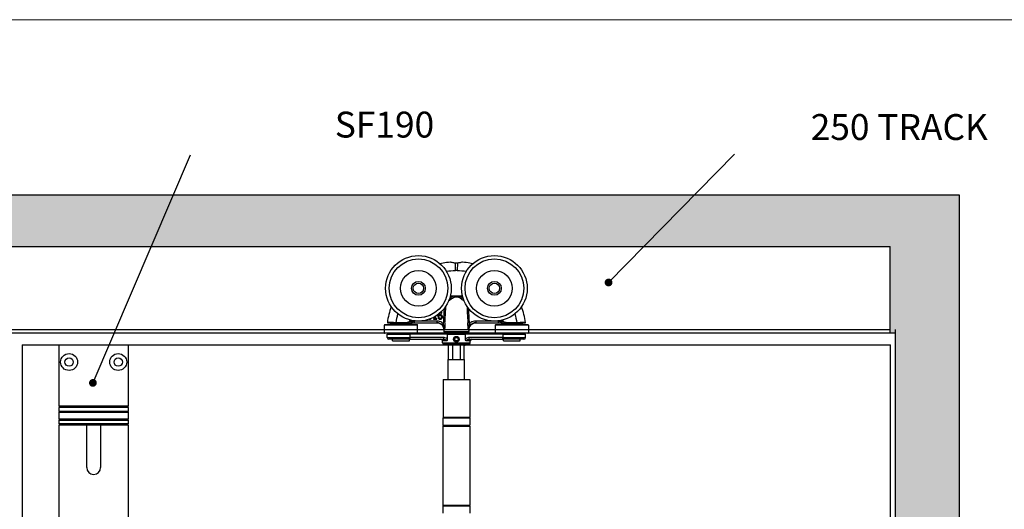
# Model space of a CAD drawing. Units: millimetres. Extents: x 7987 to 10284, y -474 to 1135.
# Drawn here: x 9320 to 9891, y 852 to 1135 of the extents above; entities that cross this region are included whole.
import ezdxf

# ---------------------------------------------------------------- set-up
doc = ezdxf.new("R2010")
doc.units = ezdxf.units.MM
for name, color, linetype in [('Border', 7, 'Continuous'), ('Dims', 7, 'Continuous'), ('Door', 4, 'Continuous'), ('Gear', 7, 'Continuous'), ('Hatching', 32, 'Continuous'), ('Notes', 7, 'Continuous'), ('Track', 5, 'Continuous')]:
    doc.layers.add(name, color=color, linetype=linetype)
doc.styles.get("Standard").update_dxf_attribs({"font": 'TAHOMA.TTF'})

# ---------------------------------------------------------------- blocks, each defined once
blk = doc.blocks.new('SF3 Intermediate Hanger Set Side')
at = {"color": 3}
for p, q in [((-0.54, 171.59), (-0.57, 175.91)), ((0.57, 175.91), (0.54, 171.59)), ((-13.32, 143.86), (-13.32, 143.45)), ((-12.59, 143.86), (-13.32, 143.86)), ((-13.32, 143.45), (-11.37, 143.45)), ((-12.59, 144.79), (-12.59, 143.86)), ((-12.08, 143.86), (-12.08, 145.1)), ((-11.37, 143.86), (-12.08, 143.86)), ((-11.37, 143.45), (-11.37, 143.86)), ((-8.47, 146.96), (-8.45, 146.96)), ((-8.45, 146.96), (-8.45, 147.47)), ((-22.48, 140), (-41.73, 140)), ((-41.73, 135.6), (-41.73, 140)), ((-41.43, 140.3), (-22.77, 140.3)), ((-38.1, 141.3), (-38.1, 140.8)), ((-26.1, 140.8), (-38.1, 140.8)), ((-37.48, 140.8), (-37.48, 140.3)), ((-29.05, 141.4), (-34.95, 141.4)), ((-34.95, 141.3), (-34.95, 141.4)), ((-34.95, 141.3), (-29.05, 141.3)), ((-29.05, 141.3), (-29.05, 141.4)), ((-26.73, 140.8), (-26.73, 140.3)), ((-26.1, 142.01), (-25.72, 141.78)), ((-26.1, 141.3), (-26.1, 140.8)), ((-24.21, 141.3), (-24.21, 142.3)), ((-11.18, 142.3), (-24.21, 142.3)), ((-24.21, 141.3), (-11.18, 141.3)), ((-22.48, 135.6), (-22.48, 140)), ((-11.18, 141.3), (-11.18, 142.3)), ((-8.32, 140.1), (-7.6, 140.8)), ((-7.2, 137.09), (-7.24, 136.35)), ((-6.85, 137.09), (-7.2, 137.09)), ((7.2, 137.09), (6.85, 137.09)), ((7.2, 137.09), (7.24, 136.35)), ((7.6, 140.8), (8.32, 140.1)), ((11.18, 142.3), (11.18, 141.3)), ((24.21, 142.3), (11.18, 142.3)), ((11.18, 141.3), (24.21, 141.3)), ((41.73, 140), (22.47, 140)), ((22.47, 140), (22.47, 135.6)), ((22.77, 140.3), (41.42, 140.3)), ((24.21, 142.3), (24.21, 141.3)), ((25.72, 141.78), (26.1, 142.01)), ((26.1, 141.3), (26.1, 140.8)), ((38.1, 140.8), (26.1, 140.8)), ((26.73, 140.8), (26.73, 140.3)), ((29.05, 141.4), (29.05, 141.3)), ((34.95, 141.4), (29.05, 141.4)), ((29.05, 141.3), (34.95, 141.3)), ((34.95, 141.3), (34.95, 141.4)), ((37.48, 140.8), (37.48, 140.3)), ((38.1, 141.3), (38.1, 140.8)), ((41.73, 140), (41.73, 135.6)), ((-41.73, 135.6), (-22.48, 135.6)), ((-22.77, 135.3), (-41.43, 135.3)), ((-40.1, 134.8), (-26.81, 134.8)), ((-40.1, 132.8), (-40.1, 134.8)), ((-40.1, 132.8), (-26.81, 132.8)), ((-27.2, 131.8), (-39.1, 131.8)), ((-38.1, 134.8), (-38.1, 135.3)), ((-36.98, 130.8), (-36.98, 131.8)), ((-27.23, 130.8), (-27.23, 131.8)), ((-27.2, 131.8), (-7.48, 131.8)), ((-26.81, 132.8), (-26.81, 134.8)), ((-5.29, 134.8), (-26.81, 134.8)), ((-7.48, 132.8), (-26.81, 132.8)), ((-26.1, 134.8), (-26.1, 135.3)), ((-7.48, 132.8), (-7.48, 131.8)), ((-7.24, 136.35), (7.24, 136.35)), ((6.24, 135.3), (-6.24, 135.3)), ((-6, 134.8), (-6, 135.3)), ((-5.29, 134.8), (5.29, 134.8)), ((-5.29, 134.8), (-5.29, 131.82)), ((-1.16, 131.77), (-0.61, 132.79)), ((-0.56, 130.79), (-1.16, 131.77)), ((-0.61, 132.79), (0.54, 132.81)), ((0.54, 132.81), (1.15, 131.83)), ((1.15, 131.83), (0.59, 130.81)), ((5.29, 131.82), (5.29, 134.8)), ((26.81, 134.8), (5.29, 134.8)), ((6, 134.8), (6, 135.3)), ((7.48, 131.8), (7.48, 132.8)), ((26.81, 132.8), (7.48, 132.8)), ((7.48, 131.8), (27.2, 131.8)), ((22.47, 135.6), (41.73, 135.6)), ((41.42, 135.3), (22.77, 135.3)), ((26.1, 134.8), (26.1, 135.3)), ((26.81, 134.8), (26.81, 132.8)), ((26.81, 134.8), (40.1, 134.8)), ((26.81, 132.8), (40.1, 132.8)), ((39.1, 131.8), (27.2, 131.8)), ((27.23, 130.8), (27.23, 131.8)), ((36.97, 130.8), (36.97, 131.8)), ((38.1, 134.8), (38.1, 135.3)), ((40.1, 132.8), (40.1, 134.8)), ((-36.98, 130.8), (-27.23, 130.8)), ((-8, 129.8), (-8, 130.8)), ((-5.6, 130.8), (-8, 130.8)), ((-8, 129.8), (8, 129.8)), ((7, 128.8), (-7, 128.8)), ((4.5, 128.3), (-4.5, 128.3)), ((-4.5, 120), (-4.5, 128.3)), ((-2.14, 120), (-2.14, 128.3)), ((0.59, 130.81), (-0.56, 130.79)), ((2.14, 128.3), (2.14, 120)), ((4.5, 120), (4.5, 128.3)), ((8, 130.8), (5.6, 130.8)), ((8, 129.8), (8, 130.8)), ((27.23, 130.8), (36.97, 130.8)), ((-4.7, 120), (4.7, 120)), ((-4.7, 108.5), (-4.7, 120)), ((4.7, 108.5), (4.7, 120)), ((-7.75, 108.5), (7.75, 108.5)), ((-7.75, 108.5), (-7.75, 86.5)), ((7.75, 108.5), (7.75, 86.5)), ((7.8, 86), (-7.8, 86)), ((-7.8, 86), (-7.8, 82)), ((7.75, 86.5), (-7.75, 86.5)), ((7.8, 86), (7.8, 82)), ((-7.9, 81.5), (7.7, 81.5)), ((-7.9, 81.5), (-7.9, 35.5)), ((-7.8, 82), (7.8, 82)), ((7.7, 81.5), (7.7, 35.5)), ((7.7, 35.5), (-7.9, 35.5)), ((7.8, 35), (-7.8, 35)), ((-7.8, 35), (-7.8, 31)), ((7.8, 35), (7.8, 31))]:
    blk.add_line(p, q, dxfattribs=at)
for centre, radius in [((-22, 161.3), 19), ((-22, 161.3), 17), ((22, 161.3), 19), ((22, 161.3), 17), ((-22, 161.3), 10.35), ((22, 161.3), 10.35), ((-22, 161.3), 4), ((-22, 161.3), 3.99), ((-22, 161.3), 3), ((22, 161.3), 4), ((22, 161.3), 3.99), ((22, 161.3), 3), ((-27.33, 142.05), 0.1), ((-0.01, 131.8), 1.57)]:
    blk.add_circle(centre, radius, dxfattribs=at)
for centre, radius, start, end in [((0, 99.1), 72.5, 89.5756, 90.4244), ((-1.8, 127.39), 28.36, 93.3985, 94.1479), ((-1.8, 127.39), 29.39, 89.1281, 93.4297), ((-1.8, 127.39), 29.44, 86.4926, 93.3961), ((1.8, 127.39), 29.44, 86.6039, 93.5074), ((1.8, 127.39), 29.39, 86.5703, 90.8719), ((1.8, 127.39), 28.36, 85.8521, 86.6015), ((-1.8, 127.39), 29.44, 148.166, 150.1352), ((-1.8, 127.39), 29.39, 148.1325, 150.1352), ((-1.8, 127.39), 28.36, 147.4142, 148.9566), ((1.8, 127.39), 28.36, 31.0434, 32.5858), ((1.8, 127.39), 29.39, 29.8648, 31.8675), ((1.8, 127.39), 29.44, 29.8648, 31.834), ((-41.43, 140), 0.3, 90, 180), ((-39.89, 141.4), 0.1, 173.082, 270), ((-26.57, 142.3), 1, 270, 328.9566), ((-1.8, 127.39), 27.91, 147.0425, 148.9566), ((-1.8, 127.39), 26.91, 146.0518, 146.3573), ((-22.77, 140), 0.3, 0, 90), ((-11.19, 137.3), 4, 357, 90), ((11.19, 137.3), 4, 90, 183), ((22.77, 140), 0.3, 90, 180), ((1.8, 127.39), 26.91, 33.6427, 33.9482), ((1.8, 127.39), 27.91, 31.0434, 32.9575), ((26.57, 142.3), 1, 211.0434, 270), ((39.89, 141.4), 0.1, 270, 6.918), ((41.42, 140), 0.3, 0, 90), ((-41.43, 135.6), 0.3, 180, 270), ((-39.1, 132.8), 1, 180, 270), ((-22.77, 135.6), 0.3, 270, 0), ((-9, 130.8), 1, 0, 90), ((-6.24, 136.3), 1, 177, 270), ((6.24, 136.3), 1, 270, 3), ((9, 130.8), 1, 90, 180), ((22.77, 135.6), 0.3, 180, 270), ((39.1, 132.8), 1, 270, 0), ((41.42, 135.6), 0.3, 270, 0), ((-7, 129.8), 1, 180, 270), ((-4.5, 129.3), 1, 210, 270), ((4.5, 129.3), 1, 270, 330), ((7, 129.8), 1, 270, 0), ((-7.3, 86), 0.5, 90, 180), ((7.3, 86), 0.5, 0, 90), ((-7.3, 82), 0.5, 180, 270), ((7.3, 82), 0.5, 270, 0), ((-7.3, 35), 0.5, 90, 180), ((7.3, 35), 0.5, 0, 90)]:
    blk.add_arc(centre, radius, start, end, dxfattribs=at)
for centre, major_axis, ratio, start_param, end_param in [((-3.45, 155.14), (-0.625, 0.781), 0.359259, 4.367971, 5.182377), ((-1.36, 156.22), (-0.246, 0.969), 0.171221, 4.614998, 5.277514), ((1.36, 156.22), (-0.246, -0.969), 0.171221, 4.147264, 4.80978), ((3.45, 155.14), (-0.625, -0.781), 0.359259, 4.242401, 5.056807), ((-26.57, 142.3), (0, -1), 0.495979, 0, 1.280692), ((26.57, 142.3), (0, -1), 0.495979, 5.002493, 6.283185), ((27.33, 142.05), (-0.0867, -0.0498), 0.00001, 4.712389, 5.298734)]:
    blk.add_ellipse(centre, major_axis=major_axis, ratio=ratio, start_param=start_param, end_param=end_param, dxfattribs=at)
for points, knots in [([(-3.61, 176.45), (-5, 176.34), (-6.39, 176.15), (-8.31, 175.78), (-8.87, 175.67), (-9.42, 175.54)], [-4.7648133, -4.7648133, -4.7648133, -4.7648133, -4.4014677, -4.4014677, -4.2546139, -4.2546139, -4.2546139, -4.2546139]), ([(-0.57, 175.91), (-0.74, 175.92), (-0.9, 175.94), (-1.34, 176), (-1.61, 176.05), (-2.28, 176.19), (-2.64, 176.29), (-3.24, 176.43), (-3.46, 176.47), (-3.61, 176.45)], [-0.4215194, -0.4215194, -0.4215194, -0.4215194, -0.3703934, -0.3703934, -0.2824074, -0.2824074, -0.1377955, -0.1377955, 0, 0, 0, 0]), ([(0.57, 175.91), (0.38, 175.89), (0.19, 175.88), (-0.19, 175.88), (-0.38, 175.89), (-0.57, 175.91)], [-0.118539, -0.118539, -0.118539, -0.118539, -0.061256, -0.061256, -0.0039889, -0.0039889, -0.0039889, -0.0039889]), ([(3.61, 176.45), (3.48, 176.47), (3.3, 176.44), (2.8, 176.33), (2.49, 176.25), (1.84, 176.1), (1.53, 176.03), (0.99, 175.95), (0.78, 175.92), (0.57, 175.91)], [-0.4214249, -0.4214249, -0.4214249, -0.4214249, -0.302129, -0.302129, -0.1714676, -0.1714676, -0.064514, -0.064514, 0, 0, 0, 0]), ([(9.42, 175.54), (8.87, 175.67), (8.31, 175.78), (6.39, 176.15), (5, 176.34), (3.61, 176.45)], [-0.7756349, -0.7756349, -0.7756349, -0.7756349, -0.6287811, -0.6287811, -0.2654356, -0.2654356, -0.2654356, -0.2654356]), ([(-4.41, 154.11), (-4.22, 154.19), (-4.02, 154.3), (-3.54, 154.62), (-3.25, 154.84), (-2.97, 155.09)], [-0.2262723, -0.2262723, -0.2262723, -0.2262723, -0.1313807, -0.1313807, 0, 0, 0, 0]), ([(-1.35, 156.77), (-1.81, 156.66), (-2.24, 156.48), (-2.94, 156.09), (-3.22, 155.9), (-3.48, 155.7)], [-0.2453905, -0.2453905, -0.2453905, -0.2453905, -0.1048383, -0.1048383, 0, 0, 0, 0]), ([(-2.97, 155.09), (-2.75, 155.3), (-2.52, 155.49), (-1.92, 155.87), (-1.56, 156.05), (-1.17, 156.17)], [0, 0, 0, 0, 0.1048383, 0.1048383, 0.2453905, 0.2453905, 0.2453905, 0.2453905]), ([(0, 156.74), (-0.11, 156.75), (-0.22, 156.76), (-0.68, 156.77), (-1.02, 156.78), (-1.35, 156.77)], [-0.8691901, -0.8691901, -0.8691901, -0.8691901, -0.8367661, -0.8367661, -0.7325907, -0.7325907, -0.7325907, -0.7325907]), ([(-1.17, 156.17), (-0.89, 156.25), (-0.59, 156.33), (-0.2, 156.36), (-0.1, 156.36), (0, 156.35)], [0.7325907, 0.7325907, 0.7325907, 0.7325907, 0.8367661, 0.8367661, 0.8712582, 0.8712582, 0.8712582, 0.8712582]), ([(1.35, 156.77), (1.02, 156.78), (0.68, 156.77), (0.22, 156.76), (0.11, 156.75), (0, 156.74)], [0.6968397, 0.6968397, 0.6968397, 0.6968397, 0.8010152, 0.8010152, 0.8334392, 0.8334392, 0.8334392, 0.8334392]), ([(0, 156.78), (0, 156.78), (0, 156.78), (0, 156.77), (0, 156.76), (0, 156.75), (0, 156.74), (0, 156.74)], [-0.000141909, -0.000141909, -0.000141909, -0.000141909, 0, 0, 0.002879272, 0.002879272, 0.003309688, 0.003309688, 0.003309688, 0.003309688]), ([(0, 156.74), (0, 156.68), (0, 156.62), (0, 156.49), (0, 156.42), (0, 156.35), (0, 156.35), (0, 156.35)], [0, 0, 0, 0, 0.01985335, 0.01985335, 0.03952428, 0.03952428, 0.03970847, 0.03970847, 0.03970847, 0.03970847]), ([(0, 156.35), (0.1, 156.36), (0.2, 156.36), (0.59, 156.33), (0.89, 156.25), (1.17, 156.17)], [-0.8355073, -0.8355073, -0.8355073, -0.8355073, -0.8010152, -0.8010152, -0.6968397, -0.6968397, -0.6968397, -0.6968397]), ([(1.17, 156.17), (1.55, 156.06), (1.91, 155.88), (2.5, 155.5), (2.75, 155.3), (2.97, 155.09)], [-0.2452579, -0.2452579, -0.2452579, -0.2452579, -0.1075454, -0.1075454, 0, 0, 0, 0]), ([(3.48, 155.7), (3.22, 155.91), (2.93, 156.1), (2.23, 156.49), (1.8, 156.66), (1.35, 156.77)], [0, 0, 0, 0, 0.1075454, 0.1075454, 0.2452579, 0.2452579, 0.2452579, 0.2452579]), ([(2.97, 155.09), (3.15, 154.93), (3.33, 154.78), (3.8, 154.44), (4.07, 154.27), (4.37, 154.13), (4.39, 154.12), (4.41, 154.11)], [-0.2962322, -0.2962322, -0.2962322, -0.2962322, -0.2123206, -0.2123206, -0.0816618, -0.0816618, -0.0699599, -0.0699599, -0.0699599, -0.0699599]), ([(-7.12, 149.48), (-7.13, 149.32), (-7.14, 149.16), (-7.15, 149), (-7.23, 147.56), (-7.31, 146.12), (-7.45, 143.55), (-7.51, 142.43), (-7.58, 141.3)], [0.818133, 0.818133, 0.818133, 0.818133, 0.866261, 0.866261, 0.866261, 1.2993915, 1.2993915, 1.6376115, 1.6376115, 1.6376115, 1.6376115]), ([(-6.62, 141.3), (-6.56, 142.41), (-6.5, 143.52), (-6.36, 146.07), (-6.29, 147.51), (-6.21, 148.95), (-6.17, 149.6), (-6.14, 150.25), (-6.1, 150.9)], [-1.63237, -1.63237, -1.63237, -1.63237, -1.2993915, -1.2993915, -0.866261, -0.866261, -0.866261, -0.6710056, -0.6710056, -0.6710056, -0.6710056]), ([(6.1, 150.9), (6.14, 150.25), (6.17, 149.6), (6.21, 148.95), (6.29, 147.51), (6.36, 146.07), (6.5, 143.52), (6.56, 142.41), (6.62, 141.3)], [-1.0615517, -1.0615517, -1.0615517, -1.0615517, -0.8662786, -0.8662786, -0.8662786, -0.4331393, -0.4331393, -0.1001873, -0.1001873, -0.1001873, -0.1001873]), ([(7.58, 141.3), (7.51, 142.43), (7.45, 143.55), (7.31, 146.12), (7.23, 147.56), (7.15, 149), (7.14, 149.16), (7.13, 149.32), (7.12, 149.48)], [0.0949457, 0.0949457, 0.0949457, 0.0949457, 0.4331393, 0.4331393, 0.8662786, 0.8662786, 0.8662786, 0.9144242, 0.9144242, 0.9144242, 0.9144242]), ([(-15.58, 143.37), (-15.46, 143.37), (-15.35, 143.38), (-15.14, 143.42), (-15.04, 143.45), (-14.81, 143.55), (-14.69, 143.63), (-14.59, 143.74)], [-0.1086269, -0.1086269, -0.1086269, -0.1086269, -0.0751641, -0.0751641, -0.0444509, -0.0444509, 0, 0, 0, 0]), ([(-10.7, 145.21), (-10.7, 145), (-10.68, 144.79), (-10.61, 144.37), (-10.55, 144.21), (-10.44, 143.97), (-10.36, 143.84), (-10.26, 143.73)], [-0.1134647, -0.1134647, -0.1134647, -0.1134647, -0.0809208, -0.0809208, -0.0451447, -0.0451447, 0, 0, 0, 0]), ([(-10.26, 143.73), (-10.2, 143.67), (-10.14, 143.62), (-10.01, 143.53), (-9.94, 143.49), (-9.76, 143.42), (-9.6, 143.37), (-9.37, 143.37)], [-0.1630356, -0.1630356, -0.1630356, -0.1630356, -0.1150741, -0.1150741, -0.0678642, -0.0678642, 0, 0, 0, 0]), ([(-10.16, 145.09), (-10.16, 145.17), (-10.15, 145.21), (-10.15, 145.27), (-10.15, 145.3), (-10.15, 145.34)], [-0.01572229, -0.01572229, -0.01572229, -0.01572229, -0.01135209, -0.01135209, 0, 0, 0, 0]), ([(-9.87, 144.03), (-9.92, 144.08), (-9.95, 144.14), (-10.03, 144.28), (-10.06, 144.37), (-10.14, 144.61), (-10.16, 144.85), (-10.16, 145.09)], [-0.1005085, -0.1005085, -0.1005085, -0.1005085, -0.0882685, -0.0882685, -0.070335, -0.070335, 0, 0, 0, 0]), ([(-10.15, 145.73), (-10.13, 145.96), (-10.08, 146.2), (-9.91, 146.57), (-9.83, 146.68), (-9.65, 146.86), (-9.54, 146.93), (-9.28, 147.04), (-9.13, 147.06), (-8.98, 147.06)], [-0.1690883, -0.1690883, -0.1690883, -0.1690883, -0.1215709, -0.1215709, -0.0848714, -0.0848714, -0.0457651, -0.0457651, 0, 0, 0, 0]), ([(-9.31, 146.01), (-9.46, 146.01), (-9.61, 145.99), (-9.82, 145.91), (-9.97, 145.85), (-10.15, 145.73)], [-0.2014075, -0.2014075, -0.2014075, -0.2014075, -0.0659893, -0.0659893, 0, 0, 0, 0]), ([(-10.15, 145.34), (-10, 145.44), (-9.87, 145.48), (-9.68, 145.54), (-9.56, 145.56), (-9.43, 145.56)], [-0.06161135, -0.06161135, -0.06161135, -0.06161135, -0.03735314, -0.03735314, 0, 0, 0, 0]), ([(-9.37, 143.81), (-9.42, 143.81), (-9.47, 143.81), (-9.56, 143.83), (-9.61, 143.84), (-9.74, 143.91), (-9.81, 143.97), (-9.87, 144.03)], [-0.06774604, -0.06774604, -0.06774604, -0.06774604, -0.04384506, -0.04384506, -0.02633821, -0.02633821, 0, 0, 0, 0]), ([(-9.43, 145.56), (-9.3, 145.56), (-9.19, 145.54), (-9.05, 145.51), (-8.98, 145.47), (-8.92, 145.42)], [-0.04446036, -0.04446036, -0.04446036, -0.04446036, -0.0230431, -0.0230431, 0, 0, 0, 0]), ([(-8.65, 144.73), (-8.65, 144.55), (-8.67, 144.37), (-8.77, 144.15), (-8.81, 144.07), (-8.95, 143.93), (-9.02, 143.89), (-9.18, 143.82), (-9.28, 143.81), (-9.37, 143.81)], [-0.1467772, -0.1467772, -0.1467772, -0.1467772, -0.0854029, -0.0854029, -0.0537683, -0.0537683, -0.0287868, -0.0287868, 0, 0, 0, 0]), ([(-9.37, 143.37), (-9.29, 143.37), (-9.2, 143.38), (-9.04, 143.41), (-8.96, 143.43), (-8.76, 143.51), (-8.62, 143.6), (-8.48, 143.74)], [-0.1426515, -0.1426515, -0.1426515, -0.1426515, -0.1010493, -0.1010493, -0.0614636, -0.0614636, 0, 0, 0, 0]), ([(-8.54, 145.77), (-8.65, 145.85), (-8.77, 145.92), (-8.98, 145.98), (-9.11, 146.01), (-9.31, 146.01)], [-0.1707105, -0.1707105, -0.1707105, -0.1707105, -0.0619513, -0.0619513, 0, 0, 0, 0]), ([(-8.98, 147.06), (-8.83, 147.06), (-8.73, 147.04), (-8.61, 147.01), (-8.53, 146.99), (-8.47, 146.96)], [-0.03050811, -0.03050811, -0.03050811, -0.03050811, -0.01958163, -0.01958163, 0, 0, 0, 0]), ([(-8.92, 145.42), (-8.87, 145.39), (-8.83, 145.34), (-8.76, 145.24), (-8.73, 145.18), (-8.67, 145.02), (-8.65, 144.87), (-8.65, 144.73)], [-0.07160542, -0.07160542, -0.07160542, -0.07160542, -0.05894611, -0.05894611, -0.04388156, -0.04388156, 0, 0, 0, 0]), ([(-8.45, 147.47), (-8.52, 147.49), (-8.59, 147.51), (-8.7, 147.52), (-8.78, 147.53), (-8.9, 147.53)], [-0.09697438, -0.09697438, -0.09697438, -0.09697438, -0.03712912, -0.03712912, 0, 0, 0, 0]), ([(-8.1, 144.75), (-8.1, 144.88), (-8.12, 145.02), (-8.18, 145.31), (-8.24, 145.42), (-8.34, 145.59), (-8.43, 145.69), (-8.54, 145.77)], [-0.07647341, -0.07647341, -0.07647341, -0.07647341, -0.06048285, -0.06048285, -0.0402883, -0.0402883, 0, 0, 0, 0]), ([(-8.48, 143.74), (-8.42, 143.8), (-8.37, 143.87), (-8.28, 144.02), (-8.24, 144.1), (-8.17, 144.28), (-8.1, 144.47), (-8.1, 144.75)], [-0.2161196, -0.2161196, -0.2161196, -0.2161196, -0.1519518, -0.1519518, -0.0834255, -0.0834255, 0, 0, 0, 0]), ([(-34.95, 141.4), (-35.46, 141.4), (-35.97, 141.4), (-37.24, 141.41), (-37.97, 141.41), (-38.99, 141.41), (-39.35, 141.41), (-39.85, 141.41), (-39.99, 141.41), (-39.99, 141.41)], [-0.768021, -0.768021, -0.768021, -0.768021, -0.6182521, -0.6182521, -0.378622, -0.378622, -0.1932924, -0.1932924, 0, 0, 0, 0]), ([(-39.89, 141.3), (-39.89, 141.3), (-39.75, 141.3), (-39.26, 141.3), (-38.91, 141.3), (-37.91, 141.3), (-37.2, 141.3), (-35.95, 141.3), (-35.45, 141.3), (-34.95, 141.3)], [0, 0, 0, 0, 0.1932924, 0.1932924, 0.378622, 0.378622, 0.6182521, 0.6182521, 0.768021, 0.768021, 0.768021, 0.768021]), ([(-27.33, 142.05), (-27.39, 141.94), (-27.49, 141.86), (-27.71, 141.7), (-27.85, 141.63), (-28.33, 141.45), (-28.7, 141.4), (-29.05, 141.4)], [0, 0, 0, 0, 0.0368993, 0.0368993, 0.0828677, 0.0828677, 0.1902133, 0.1902133, 0.1902133, 0.1902133]), ([(-29.05, 141.3), (-28.69, 141.3), (-28.31, 141.36), (-27.82, 141.55), (-27.67, 141.63), (-27.44, 141.81), (-27.35, 141.91), (-27.29, 142.02)], [-0.1902133, -0.1902133, -0.1902133, -0.1902133, -0.0828677, -0.0828677, -0.0368993, -0.0368993, 0, 0, 0, 0]), ([(-29.05, 141.3), (-28.95, 141.3), (-28.84, 141.3), (-28.74, 141.3), (-28.38, 141.3), (-28.02, 141.3), (-27.3, 141.3), (-26.93, 141.3), (-26.57, 141.3)], [0.2136096, 0.2136096, 0.2136096, 0.2136096, 0.2501511, 0.2501511, 0.2501511, 0.3752267, 0.3752267, 0.5003023, 0.5003023, 0.5003023, 0.5003023]), ([(-26.1, 142.01), (-26.46, 142.02), (-26.82, 142.02), (-27.21, 142.02), (-27.25, 142.02), (-27.29, 142.02)], [-0.5003023, -0.5003023, -0.5003023, -0.5003023, -0.3752267, -0.3752267, -0.3625639, -0.3625639, -0.3625639, -0.3625639]), ([(-26.31, 141.3), (-26.33, 141.3), (-26.36, 141.3), (-26.4, 141.3), (-26.42, 141.3), (-26.46, 141.3), (-26.48, 141.3), (-26.52, 141.3), (-26.54, 141.3), (-26.56, 141.3)], [0, 0, 0, 0, 0.02394807, 0.02394807, 0.04123707, 0.04123707, 0.0586131, 0.0586131, 0.0755538, 0.0755538, 0.0755538, 0.0755538]), ([(-26.31, 141.3), (-26.28, 141.3), (-26.24, 141.3), (-25.91, 141.3), (-25.51, 141.3), (-24.79, 141.3), (-24.49, 141.3), (-24.21, 141.3)], [0.0959581, 0.0959581, 0.0959581, 0.0959581, 0.11699, 0.11699, 0.2555039, 0.2555039, 0.3420752, 0.3420752, 0.3420752, 0.3420752]), ([(-24.21, 142.3), (-24.39, 142.23), (-24.58, 142.17), (-25.04, 142.01), (-25.3, 141.92), (-25.63, 141.81), (-25.72, 141.78), (-25.72, 141.78)], [-0.3420752, -0.3420752, -0.3420752, -0.3420752, -0.2555039, -0.2555039, -0.11699, -0.11699, 0, 0, 0, 0]), ([(-7.6, 140.8), (-7.83, 141.03), (-8.08, 141.24), (-8.78, 141.72), (-9.25, 141.94), (-10.21, 142.23), (-10.7, 142.3), (-11.18, 142.3)], [0, 0, 0, 0, 0.0969588, 0.0969588, 0.2520929, 0.2520929, 0.3967073, 0.3967073, 0.3967073, 0.3967073]), ([(-11.18, 141.3), (-10.79, 141.3), (-10.41, 141.24), (-9.64, 141.02), (-9.26, 140.84), (-8.7, 140.45), (-8.5, 140.28), (-8.32, 140.1)], [-0.3967073, -0.3967073, -0.3967073, -0.3967073, -0.2520929, -0.2520929, -0.0969588, -0.0969588, 0, 0, 0, 0]), ([(-8.32, 140.1), (-8.09, 139.87), (-7.88, 139.61), (-7.57, 139.12), (-7.45, 138.89), (-7.34, 138.66), (-7.23, 138.4), (-7.13, 138.14), (-6.97, 137.62), (-6.9, 137.35), (-6.85, 137.09)], [0, 0, 0, 0, 0.1220368, 0.1220368, 0.2226174, 0.2226174, 0.2226174, 0.3339262, 0.3339262, 0.4452349, 0.4452349, 0.4452349, 0.4452349]), ([(-6.85, 137.09), (-6.86, 137.42), (-6.88, 137.74), (-6.95, 138.39), (-7, 138.71), (-7.06, 139.03), (-7.11, 139.32), (-7.18, 139.6), (-7.35, 140.2), (-7.47, 140.52), (-7.6, 140.8)], [-0.4452349, -0.4452349, -0.4452349, -0.4452349, -0.3339262, -0.3339262, -0.2226174, -0.2226174, -0.2226174, -0.1220368, -0.1220368, 0, 0, 0, 0]), ([(-6.62, 141.3), (-6.64, 140.97), (-6.66, 140.63), (-6.68, 140.3), (-6.7, 139.99), (-6.71, 139.68), (-6.75, 139.06), (-6.76, 138.75), (-6.78, 138.44), (-6.8, 137.99), (-6.83, 137.54), (-6.85, 137.09)], [1.63237, 1.63237, 1.63237, 1.63237, 1.732522, 1.732522, 1.732522, 1.8257076, 1.8257076, 1.9188932, 1.9188932, 1.9188932, 2.0539431, 2.0539431, 2.0539431, 2.0539431]), ([(6.85, 137.09), (6.83, 137.54), (6.8, 137.99), (6.78, 138.44), (6.76, 138.75), (6.75, 139.06), (6.71, 139.68), (6.7, 139.99), (6.68, 140.3), (6.66, 140.63), (6.64, 140.97), (6.62, 141.3)], [-0.3213858, -0.3213858, -0.3213858, -0.3213858, -0.1863325, -0.1863325, -0.1863325, -0.0931663, -0.0931663, 0, 0, 0, 0.1001873, 0.1001873, 0.1001873, 0.1001873]), ([(7.6, 140.8), (7.47, 140.52), (7.35, 140.2), (7.18, 139.6), (7.11, 139.32), (7.06, 139.03), (7, 138.71), (6.95, 138.39), (6.88, 137.74), (6.86, 137.42), (6.85, 137.09)], [-0.4441345, -0.4441345, -0.4441345, -0.4441345, -0.3220977, -0.3220977, -0.2215171, -0.2215171, -0.2215171, -0.1102083, -0.1102083, 0.0011004, 0.0011004, 0.0011004, 0.0011004]), ([(6.85, 137.09), (6.9, 137.35), (6.97, 137.62), (7.13, 138.14), (7.23, 138.4), (7.34, 138.66), (7.45, 138.89), (7.57, 139.12), (7.88, 139.61), (8.09, 139.87), (8.32, 140.1)], [-0.0011004, -0.0011004, -0.0011004, -0.0011004, 0.1102083, 0.1102083, 0.2215171, 0.2215171, 0.2215171, 0.3220977, 0.3220977, 0.4441345, 0.4441345, 0.4441345, 0.4441345]), ([(11.18, 142.3), (10.7, 142.3), (10.21, 142.23), (9.25, 141.94), (8.78, 141.72), (8.08, 141.24), (7.83, 141.03), (7.6, 140.8)], [0, 0, 0, 0, 0.1446144, 0.1446144, 0.2997484, 0.2997484, 0.3967073, 0.3967073, 0.3967073, 0.3967073]), ([(8.32, 140.1), (8.5, 140.28), (8.7, 140.45), (9.26, 140.84), (9.64, 141.02), (10.41, 141.24), (10.79, 141.3), (11.18, 141.3)], [-0.3967073, -0.3967073, -0.3967073, -0.3967073, -0.2997484, -0.2997484, -0.1446144, -0.1446144, 0, 0, 0, 0]), ([(25.72, 141.78), (25.72, 141.78), (25.66, 141.8), (25.44, 141.88), (25.27, 141.93), (24.91, 142.05), (24.74, 142.11), (24.44, 142.22), (24.32, 142.26), (24.21, 142.3)], [-0.3420752, -0.3420752, -0.3420752, -0.3420752, -0.2466902, -0.2466902, -0.1401139, -0.1401139, -0.05389, -0.05389, 0, 0, 0, 0]), ([(24.21, 141.3), (24.38, 141.3), (24.57, 141.3), (25.03, 141.3), (25.3, 141.3), (25.86, 141.3), (26.13, 141.3), (26.31, 141.3)], [0, 0, 0, 0, 0.05389, 0.05389, 0.1401139, 0.1401139, 0.2461171, 0.2461171, 0.2461171, 0.2461171]), ([(27.29, 142.02), (27.25, 142.02), (27.21, 142.02), (26.82, 142.02), (26.46, 142.02), (26.1, 142.01)], [-0.1377384, -0.1377384, -0.1377384, -0.1377384, -0.1250756, -0.1250756, 0, 0, 0, 0]), ([(26.56, 141.3), (26.53, 141.3), (26.51, 141.3), (26.46, 141.3), (26.44, 141.3), (26.4, 141.3), (26.38, 141.3), (26.35, 141.3), (26.33, 141.3), (26.31, 141.3)], [0, 0, 0, 0, 0.02159426, 0.02159426, 0.03846928, 0.03846928, 0.05686429, 0.05686429, 0.07556321, 0.07556321, 0.07556321, 0.07556321]), ([(26.57, 141.3), (26.93, 141.3), (27.3, 141.3), (28.02, 141.3), (28.38, 141.3), (28.74, 141.3), (28.84, 141.3), (28.95, 141.3), (29.05, 141.3)], [0, 0, 0, 0, 0.1250756, 0.1250756, 0.2501511, 0.2501511, 0.2501511, 0.2866927, 0.2866927, 0.2866927, 0.2866927]), ([(27.29, 142.02), (27.31, 141.98), (27.33, 141.94), (27.41, 141.85), (27.46, 141.8), (27.57, 141.71), (27.62, 141.67), (27.76, 141.58), (27.85, 141.54), (28.02, 141.47), (28.1, 141.44), (28.3, 141.39), (28.42, 141.36), (28.72, 141.31), (28.89, 141.3), (29.05, 141.3)], [-0.1904609, -0.1904609, -0.1904609, -0.1904609, -0.1775167, -0.1775167, -0.1568059, -0.1568059, -0.138178, -0.138178, -0.1098137, -0.1098137, -0.0862252, -0.0862252, -0.0489175, -0.0489175, 0, 0, 0, 0]), ([(29.05, 141.4), (28.89, 141.4), (28.73, 141.41), (28.44, 141.45), (28.32, 141.48), (28.12, 141.53), (28.05, 141.55), (27.89, 141.62), (27.8, 141.66), (27.66, 141.73), (27.61, 141.77), (27.51, 141.85), (27.45, 141.89), (27.38, 141.98), (27.35, 142.01), (27.33, 142.05)], [0, 0, 0, 0, 0.0489175, 0.0489175, 0.0862252, 0.0862252, 0.1098137, 0.1098137, 0.138178, 0.138178, 0.1568059, 0.1568059, 0.1775167, 0.1775167, 0.1904609, 0.1904609, 0.1904609, 0.1904609]), ([(39.99, 141.41), (39.99, 141.41), (39.91, 141.41), (39.52, 141.41), (39.1, 141.41), (38.09, 141.41), (37.54, 141.41), (36.32, 141.4), (35.63, 141.4), (34.95, 141.4)], [-0.7690453, -0.7690453, -0.7690453, -0.7690453, -0.6231155, -0.6231155, -0.3896279, -0.3896279, -0.2012372, -0.2012372, 0, 0, 0, 0]), ([(34.95, 141.3), (35.62, 141.3), (36.29, 141.3), (37.48, 141.3), (38.02, 141.3), (39.02, 141.3), (39.43, 141.3), (39.81, 141.3), (39.89, 141.3), (39.89, 141.3)], [0, 0, 0, 0, 0.2012372, 0.2012372, 0.3896279, 0.3896279, 0.6231155, 0.6231155, 0.7690453, 0.7690453, 0.7690453, 0.7690453]), ([(-27.2, 131.8), (-27.2, 131.8), (-27.2, 131.8), (-27.17, 131.8), (-27.14, 131.81), (-27.08, 131.84), (-27.05, 131.87), (-26.98, 131.96), (-26.94, 132.03), (-26.88, 132.22), (-26.85, 132.33), (-26.82, 132.56), (-26.81, 132.68), (-26.81, 132.8)], [-0.1632327, -0.1632327, -0.1632327, -0.1632327, -0.1627469, -0.1627469, -0.138798, -0.138798, -0.1150509, -0.1150509, -0.0745609, -0.0745609, -0.0366845, -0.0366845, 0, 0, 0, 0]), ([(-5.29, 131.82), (-5.34, 131.87), (-5.38, 131.93), (-5.76, 132.31), (-6.18, 132.54), (-6.9, 132.76), (-7.19, 132.8), (-7.48, 132.8)], [1.6101522, 1.6101522, 1.6101522, 1.6101522, 1.6306695, 1.6306695, 1.7695267, 1.7695267, 1.8563124, 1.8563124, 1.8563124, 1.8563124]), ([(-7.48, 131.8), (-7.29, 131.8), (-7.1, 131.78), (-6.9, 131.74), (-6.59, 131.67), (-6.28, 131.55), (-6.03, 131.39), (-5.78, 131.23), (-5.6, 131.02), (-5.6, 130.8)], [-1.8563124, -1.8563124, -1.8563124, -1.8563124, -1.7695267, -1.7695267, -1.7695267, -1.6306695, -1.6306695, -1.6306695, -1.499276, -1.499276, -1.499276, -1.499276]), ([(-5.29, 131.82), (-5.29, 131.75), (-5.3, 131.67), (-5.32, 131.44), (-5.36, 131.28), (-5.47, 130.99), (-5.54, 130.88), (-5.6, 130.8), (-5.6, 130.8), (-5.6, 130.8)], [0, 0, 0, 0, 0.0222873, 0.0222873, 0.0711247, 0.0711247, 0.1214294, 0.1214294, 0.1221395, 0.1221395, 0.1221395, 0.1221395]), ([(0, 130.18), (0, 130.18), (-0.01, 130.18), (-0.21, 130.18), (-0.43, 130.22), (-0.83, 130.39), (-1.01, 130.51), (-1.3, 130.8), (-1.42, 130.98), (-1.59, 131.38), (-1.63, 131.6), (-1.63, 132), (-1.59, 132.22), (-1.42, 132.62), (-1.3, 132.8), (-1.01, 133.09), (-0.83, 133.21), (-0.43, 133.38), (-0.21, 133.42), (-0.01, 133.42), (0, 133.42), (0, 133.42)], [0.2441241, 0.2441241, 0.2441241, 0.2441241, 0.2449634, 0.2449634, 0.3062104, 0.3062104, 0.3674575, 0.3674575, 0.4287036, 0.4287036, 0.4899497, 0.4899497, 0.5511958, 0.5511958, 0.6124419, 0.6124419, 0.673689, 0.673689, 0.734936, 0.734936, 0.7357753, 0.7357753, 0.7357753, 0.7357753]), ([(0, 133.42), (0.2, 133.42), (0.42, 133.38), (0.81, 133.21), (0.99, 133.09), (1.28, 132.8), (1.41, 132.62), (1.57, 132.22), (1.61, 132), (1.61, 131.8), (1.61, 131.6), (1.57, 131.38), (1.41, 130.98), (1.28, 130.8), (0.99, 130.51), (0.81, 130.39), (0.42, 130.22), (0.2, 130.18), (0, 130.18)], [0.7357753, 0.7357753, 0.7357753, 0.7357753, 0.7961728, 0.7961728, 0.8574096, 0.8574096, 0.9186545, 0.9186545, 0.9798994, 0.9798994, 0.9798994, 1.0411443, 1.0411443, 1.1023892, 1.1023892, 1.163626, 1.163626, 1.2240234, 1.2240234, 1.2240234, 1.2240234]), ([(7.48, 132.8), (7.3, 132.8), (7.11, 132.78), (6.63, 132.69), (6.35, 132.59), (5.78, 132.29), (5.51, 132.08), (5.29, 131.82)], [1.3906489, 1.3906489, 1.3906489, 1.3906489, 1.4464224, 1.4464224, 1.53566, 1.53566, 1.6368091, 1.6368091, 1.6368091, 1.6368091]), ([(5.6, 130.8), (5.6, 130.8), (5.6, 130.8), (5.55, 130.87), (5.5, 130.94), (5.42, 131.1), (5.39, 131.19), (5.32, 131.45), (5.29, 131.64), (5.29, 131.82)], [-0.0004891, -0.0004891, -0.0004891, -0.0004891, 0, 0, 0.0284178, 0.0284178, 0.0579798, 0.0579798, 0.1138443, 0.1138443, 0.1138443, 0.1138443]), ([(5.6, 130.8), (5.6, 130.98), (5.72, 131.15), (5.89, 131.29), (6.06, 131.43), (6.28, 131.54), (6.52, 131.63), (6.71, 131.7), (6.91, 131.75), (7.11, 131.77), (7.24, 131.79), (7.36, 131.8), (7.48, 131.8)], [-1.7476853, -1.7476853, -1.7476853, -1.7476853, -1.64238, -1.64238, -1.64238, -1.53566, -1.53566, -1.53566, -1.4464224, -1.4464224, -1.4464224, -1.3906489, -1.3906489, -1.3906489, -1.3906489]), ([(27.2, 131.8), (27.2, 131.8), (27.2, 131.8), (27.17, 131.8), (27.14, 131.81), (27.08, 131.84), (27.05, 131.87), (26.98, 131.96), (26.94, 132.03), (26.88, 132.22), (26.85, 132.33), (26.82, 132.56), (26.81, 132.68), (26.81, 132.8)], [-0.0004871, -0.0004871, -0.0004871, -0.0004871, 0, 0, 0.02401, 0.02401, 0.0478177, 0.0478177, 0.088411, 0.088411, 0.1263841, 0.1263841, 0.1631622, 0.1631622, 0.1631622, 0.1631622])]:
    blk.add_open_spline(points, degree=3, knots=knots, dxfattribs=at)
for points in [[(-5.76, 171.16), (-4.03, 171.44), (-2.28, 171.58), (-0.54, 171.59)], [(0.54, 171.59), (2.28, 171.58), (4.03, 171.44), (5.76, 171.16)], [(-3.48, 155.7), (-3.62, 155.64), (-3.76, 155.59), (-3.89, 155.54)], [(3.9, 155.54), (3.76, 155.59), (3.62, 155.64), (3.48, 155.7)], [(-37.73, 150.63), (-38.84, 147.65), (-39.61, 144.55), (-39.99, 141.41)], [(39.99, 141.41), (39.61, 144.55), (38.84, 147.65), (37.73, 150.63)], [(-34.95, 141.4), (-34.71, 143.1), (-34.34, 144.79), (-33.86, 146.44)], [(-15.71, 143.37), (-15.67, 143.37), (-15.62, 143.37), (-15.58, 143.37)], [(-14.59, 143.74), (-14.56, 143.77), (-14.53, 143.81), (-14.5, 143.84)], [(-10.6, 146.1), (-10.65, 145.89), (-10.7, 145.61), (-10.7, 145.21)], [(-8.9, 147.53), (-8.91, 147.53), (-8.91, 147.53), (-8.91, 147.53)], [(33.86, 146.44), (34.34, 144.79), (34.71, 143.1), (34.95, 141.4)], [(-7.58, 141.3), (-7.58, 141.13), (-7.59, 140.97), (-7.6, 140.8)], [(7.6, 140.8), (7.59, 140.97), (7.58, 141.13), (7.58, 141.3)]]:
    blk.add_open_spline(points, degree=3, dxfattribs=at)
blk = doc.blocks.new('A$C17687502')
at = {"color": 40}
for p, q in [((0, 751), (40, 751)), ((0, 715.5), (0, 751)), ((40, 751), (40, 715.5)), ((0, 715.5), (0, 714.76)), ((40, 715.5), (0, 715.5)), ((0, 712.5), (0, 714.76)), ((40, 714.76), (0, 714.76)), ((40, 714.76), (40, 715.5)), ((40, 714.76), (40, 712.5)), ((0, 712.5), (0, 712)), ((40, 712.5), (0, 712.5)), ((0, 708), (0, 712)), ((0, 712), (40, 712)), ((0, 708), (0, 707.5)), ((40, 708), (0, 708)), ((0, 705.24), (0, 707.5)), ((0, 707.5), (40, 707.5)), ((40, 712), (40, 712.5)), ((40, 712), (40, 708)), ((40, 707.5), (40, 708)), ((40, 707.5), (40, 705.24)), ((40, 705.24), (0, 705.24)), ((0, 705.24), (0, 704.5)), ((0, 581), (0, 704.5)), ((40, 704.5), (0, 704.5)), ((16, 680), (16, 704.5)), ((24, 704.5), (24, 680)), ((40, 704.5), (40, 705.24)), ((40, 704.5), (40, 581))]:
    blk.add_line(p, q, dxfattribs=at)
for centre, radius in [((5.75, 741.1), 4.9), ((5.75, 741.1), 2.45), ((34.25, 741.1), 4.9), ((34.25, 741.1), 2.45)]:
    blk.add_circle(centre, radius, dxfattribs=at)
blk.add_arc((20, 680), 4, 180, 0, dxfattribs=at)

msp = doc.modelspace()

# ---------------------------------------------------------------- hatches: boundary and pattern name
at = {"layer": 'Hatching'}
h = msp.add_hatch(dxfattribs=at)
h.set_pattern_fill('GOST_WOOD', color=32, scale=2, style=0)
h.set_pattern_definition([(90, (3204.975, -1229.841), (12, -7e-16), [20, -4]), (90, (3208.975, -1233.841), (12, -7e-16), [12, -3, 6, -3]), (90, (3212.975, -1239.841), (12, -7e-16), [20, -4])])
edge = h.paths.add_edge_path(flags=16)
edge.add_line((8562.86, 1003.86), (9824.46, 1003.86))
edge.add_line((9824.46, 955.86), (9824.46, 1003.86))
edge.add_line((9824.46, 953.86), (9827.46, 953.86))
edge.add_line((9827.46, 955.86), (9827.46, 185.86))
edge.add_line((9824.46, 185.86), (9827.46, 185.86))
edge.add_line((9824.46, 185.86), (9824.46, 166.86))
edge.add_line((9824.46, 166.86), (8562.86, 166.86))
edge.add_line((8562.86, 166.86), (8562.86, 185.86))
edge.add_line((8562.86, 185.86), (8559.86, 185.86))
edge.add_line((8559.86, 955.86), (8559.86, 185.86))
edge.add_line((8562.86, 953.86), (8559.86, 953.86))
edge.add_line((8562.86, 955.86), (8562.86, 1003.86))
h.paths.add_polyline_path([(8522.86, 1033.86), (9864.46, 1033.86), (9864.46, 155.86), (8522.86, 155.86)])

# ---------------------------------------------------------------- linework, layer by layer
at = {"layer": 'Border', "lineweight": 0}
msp.add_lwpolyline([(10284.03, -474.29), (7987.11, -474.29), (7987.11, 1135.33), (10284.03, 1135.33)], close=True, dxfattribs=at)
at = {"layer": 'Door'}
for p, q in [((9321.66, 946.86), (9321.66, 195.86)), ((9321.66, 946.86), (9568.16, 946.86)), ((9578.36, 946.86), (9824.66, 946.86)), ((9824.46, 946.86), (9824.46, 195.86))]:
    msp.add_line(p, q, dxfattribs=at)
at = {"layer": 'Hatching', "color": 32}
for p, q in [((8522.86, 1033.86), (9864.46, 1033.86)), ((9864.46, 1033.86), (9864.46, 155.86)), ((8562.86, 1003.86), (9824.46, 1003.86)), ((9824.46, 955.86), (9824.46, 1003.86)), ((9824.46, 953.86), (9827.46, 953.86)), ((9827.46, 955.86), (9827.46, 185.86))]:
    msp.add_line(p, q, dxfattribs=at)
at = {"layer": 'Notes'}
for p, q in [((9419.01, 1056.76), (9362.67, 924.85)), ((9734.46, 1057.43), (9661.42, 983.04))]:
    msp.add_line(p, q, dxfattribs=at)
at = {"layer": 'Notes', "color": 0, "linetype": 'ByBlock', "const_width": 2.25}
for points in [[(9662.54, 983.04, -1), (9660.29, 983.04, -1)], [(9363.8, 924.85, -1), (9361.55, 924.85, -1)]]:
    msp.add_lwpolyline(points, format="xyb", close=True, dxfattribs=at)
at = {"layer": 'Track'}
for p, q in [((8562.86, 1003.86), (9824.46, 1003.86)), ((9824.46, 953.86), (9824.46, 1003.86)), ((8562.86, 955.86), (9824.46, 955.86)), ((8562.86, 953.86), (9824.46, 953.86))]:
    msp.add_line(p, q, dxfattribs=at)

# ---------------------------------------------------------------- block references
at = {"layer": 'Dims'}
msp.add_blockref('A$C17687502', (9343.11, 195.86), dxfattribs=at)
at = {"layer": 'Gear', "color": 3}
msp.add_blockref('SF3 Intermediate Hanger Set Side', (9573.26, 818.36), dxfattribs=at)

# ---------------------------------------------------------------- texts
at = {"layer": 'Notes', "char_height": 15, "width": 137.3307, "attachment_point": 3}
for s, insert in [('{\\fArial|b0|i0|c0|p34;SF190}', (9560.39, 1082.04)), ('{\\fArial|b0|i0|c0|p34;250 TRACK}', (9881.13, 1080.63))]:
    msp.add_mtext(s, dxfattribs=dict(at, insert=insert))

doc.saveas('drawing.dxf')
